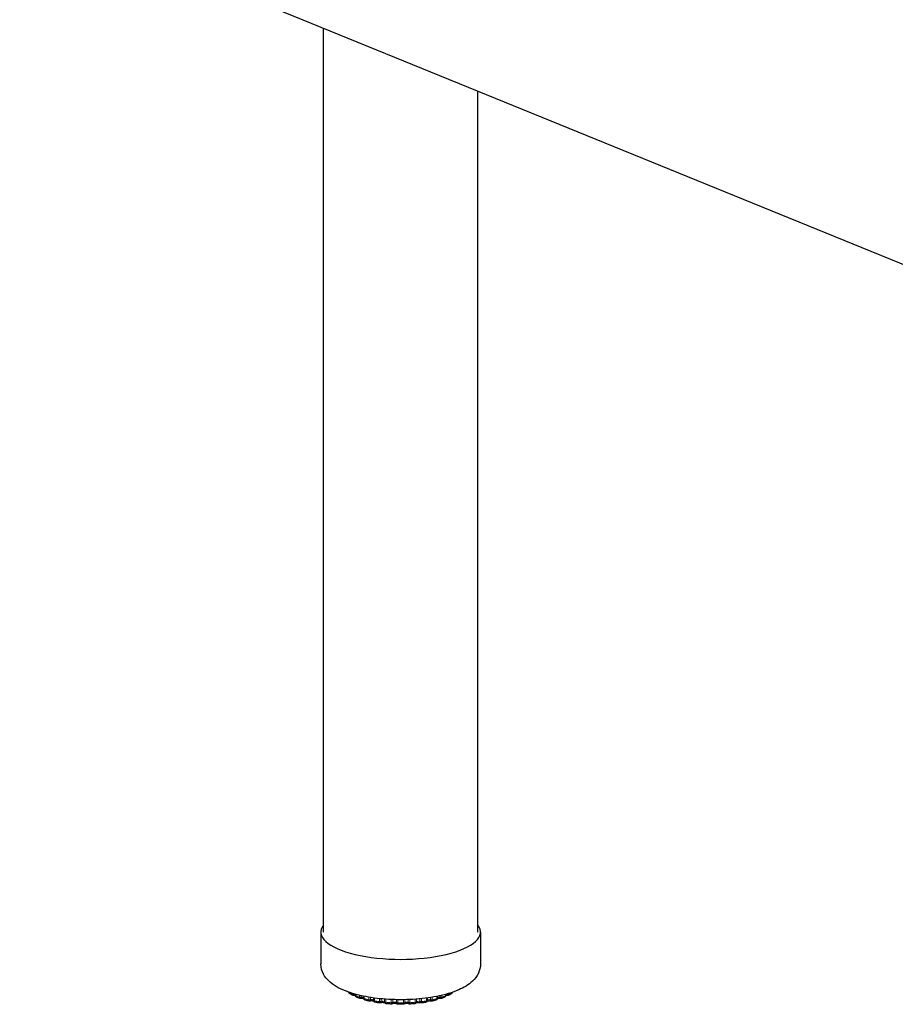
# Model space of a CAD drawing. Units: inches. Extents: x 6 to 126, y 4 to 98.
# Drawn here: x 49 to 58, y 43 to 52 of the extents above; entities that cross this region are included whole.
import ezdxf

# ---------------------------------------------------------------- set-up
doc = ezdxf.new("R2010")
doc.units = ezdxf.units.IN
doc.header["$LTSCALE"] = 12
doc.header["$MEASUREMENT"] = 0
doc.layers.add('Visible (ANSI)', color=7, linetype='Continuous', lineweight=25)
doc.layers.add('Visible Narrow (ANSI)', color=7, linetype='Continuous', lineweight=18)

msp = doc.modelspace()

# ---------------------------------------------------------------- linework, layer by layer
at = {"layer": 'Visible (ANSI)'}
for p, q in [((64.5132, 47.266), (49.006, 53.5868)), ((51.9541, 43.6094), (51.9541, 52.3851)), ((53.4541, 43.6094), (53.4541, 51.7737)), ((51.9291, 43.6094), (51.9291, 43.2993)), ((53.4791, 43.6094), (53.4791, 43.2993)), ((52.2106, 43.0118), (52.2106, 43.0118)), ((52.2372, 42.9959), (52.2372, 42.9959)), ((52.2641, 43.0054), (52.2641, 42.9952)), ((52.2641, 42.9952), (52.2641, 42.9952)), ((52.2763, 42.9774), (52.2762, 42.9774)), ((52.3172, 42.9636), (52.3172, 42.9636)), ((52.3451, 42.9861), (52.3451, 42.9675)), ((52.3594, 42.9492), (52.3594, 42.9492)), ((52.4, 42.9391), (52.4, 42.9391)), ((52.4061, 42.939), (52.4061, 42.939)), ((52.4412, 42.9697), (52.4412, 42.9463)), ((52.9648, 42.9459), (52.9648, 42.9693)), ((53, 42.9385), (53, 42.9385)), ((53.0062, 42.9386), (53.0062, 42.9386)), ((53.0469, 42.9486), (53.0469, 42.9486)), ((53.0611, 42.967), (53.0611, 42.9857)), ((53.0893, 42.9629), (53.0893, 42.9629)), ((53.1304, 42.9767), (53.1304, 42.9767)), ((53.1426, 42.9945), (53.1426, 43.0049)), ((53.1426, 42.9945), (53.1426, 42.9945)), ((53.1696, 42.9951), (53.1696, 42.9951)), ((53.1965, 43.0109), (53.1965, 43.0109)), ((52.5022, 42.9208), (52.5022, 42.9208)), ((52.5501, 42.9237), (52.5501, 42.9237)), ((52.6129, 42.9103), (52.6129, 42.9103)), ((52.7928, 42.9101), (52.7928, 42.9101)), ((52.9037, 42.9205), (52.9037, 42.9205))]:
    msp.add_line(p, q, dxfattribs=at)
msp.add_ellipse((52.7041, 43.6094), major_axis=(0.775, 0), ratio=0.34202, start_param=2.886905, end_param=6.537873, dxfattribs=at)
for points, knots in [([(53.4791, 43.2993), (53.4791, 43.2684), (53.4716, 43.2378), (53.4447, 43.1799), (53.4239, 43.1541), (53.3629, 43.0967), (53.3182, 43.0707), (53.2049, 43.0208), (53.1325, 42.9997), (52.9809, 42.9698), (52.9031, 42.9602), (52.7458, 42.9509), (52.6664, 42.9508), (52.5115, 42.9597), (52.4359, 42.9687), (52.2932, 42.9958), (52.2264, 43.014), (52.1032, 43.0626), (52.0477, 43.0927), (51.9844, 43.155), (51.9681, 43.1753), (51.9394, 43.2283), (51.9291, 43.2634), (51.9291, 43.2993)], [2.615645, 2.615645, 2.615645, 2.615645, 2.773485, 2.773485, 2.963954, 2.963954, 3.276637, 3.276637, 3.663423, 3.663423, 4.013917, 4.013917, 4.353392, 4.353392, 4.692796, 4.692796, 5.042392, 5.042392, 5.423007, 5.423007, 5.574182, 5.574182, 5.757238, 5.757238, 5.757238, 5.757238]), ([(52.2106, 43.0118), (52.2087, 43.013), (52.207, 43.0146), (52.2043, 43.0182), (52.2032, 43.0201), (52.2023, 43.023), (52.2021, 43.0237), (52.202, 43.0245)], [0, 0, 0, 0, 0.01733962, 0.01733962, 0.03394425, 0.03394425, 0.04003727, 0.04003727, 0.04003727, 0.04003727]), ([(53.2052, 43.0241), (53.2051, 43.0231), (53.2048, 43.0221), (53.2038, 43.0192), (53.2029, 43.0174), (53.2004, 43.0141), (53.1989, 43.0127), (53.197, 43.0113), (53.1967, 43.0111), (53.1965, 43.0109)], [0.00779036, 0.00779036, 0.00779036, 0.00779036, 0.01569166, 0.01569166, 0.03099208, 0.03099208, 0.04678768, 0.04678768, 0.04915225, 0.04915225, 0.04915225, 0.04915225]), ([(52.2372, 42.9959), (52.2353, 42.9969), (52.2334, 42.9979), (52.2297, 43), (52.2279, 43.001), (52.2243, 43.0031), (52.2225, 43.0042), (52.219, 43.0063), (52.2173, 43.0074), (52.2139, 43.0096), (52.2122, 43.0107), (52.2106, 43.0118)], [5.18980593, 5.18980593, 5.18980593, 5.18980593, 5.20834948, 5.20834948, 5.22689304, 5.22689304, 5.2454366, 5.2454366, 5.26398016, 5.26398016, 5.28252371, 5.28252371, 5.28252371, 5.28252371]), ([(52.2453, 42.994), (52.2436, 42.9939), (52.2418, 42.9942), (52.2391, 42.995), (52.2381, 42.9954), (52.2372, 42.9959)], [0.0000131, 0.0000131, 0.0000131, 0.0000131, 0.01362014, 0.01362014, 0.02159282, 0.02159282, 0.02159282, 0.02159282]), ([(52.2643, 42.9926), (52.2641, 42.9926), (52.2639, 42.9926), (52.2617, 42.9931), (52.2593, 42.9934), (52.2541, 42.9939), (52.2513, 42.994), (52.2474, 42.994), (52.2463, 42.994), (52.2453, 42.994)], [4.7102907, 4.7102907, 4.7102907, 4.7102907, 4.7306785, 4.7306785, 4.9727366, 4.9727366, 5.235388, 5.235388, 5.3295027, 5.3295027, 5.3295027, 5.3295027]), ([(52.2762, 42.9774), (52.2742, 42.9783), (52.2722, 42.9795), (52.2689, 42.9825), (52.2675, 42.9842), (52.2654, 42.9879), (52.2647, 42.9899), (52.2642, 42.993), (52.2641, 42.9941), (52.2641, 42.9951)], [0, 0, 0, 0, 0.01729603, 0.01729603, 0.03390171, 0.03390171, 0.049721, 0.049721, 0.0577282, 0.0577282, 0.0577282, 0.0577282]), ([(52.3105, 42.9643), (52.3081, 42.9652), (52.3057, 42.966), (52.301, 42.9677), (52.2987, 42.9686), (52.2941, 42.9703), (52.2918, 42.9712), (52.2873, 42.9729), (52.2851, 42.9738), (52.2806, 42.9756), (52.2784, 42.9765), (52.2763, 42.9774)], [4.98093599, 4.98093599, 4.98093599, 4.98093599, 4.99922399, 4.99922399, 5.01751199, 5.01751199, 5.03579999, 5.03579999, 5.05408799, 5.05408799, 5.07237599, 5.07237599, 5.07237599, 5.07237599]), ([(52.3172, 42.9636), (52.3155, 42.9634), (52.3138, 42.9635), (52.3116, 42.964), (52.311, 42.9641), (52.3105, 42.9643)], [0, 0, 0, 0, 0.01272379, 0.01272379, 0.01722249, 0.01722249, 0.01722249, 0.01722249]), ([(52.346, 42.9619), (52.3449, 42.9622), (52.3436, 42.9624), (52.3401, 42.9631), (52.3378, 42.9634), (52.3326, 42.9639), (52.3297, 42.9641), (52.3239, 42.9641), (52.321, 42.9639), (52.3179, 42.9636), (52.3175, 42.9636), (52.3172, 42.9636)], [4.5709922, 4.5709922, 4.5709922, 4.5709922, 4.7306785, 4.7306785, 4.9727366, 4.9727366, 5.235388, 5.235388, 5.5050072, 5.5050072, 5.5399738, 5.5399738, 5.5399738, 5.5399738]), ([(52.3593, 42.9492), (52.3572, 42.9498), (52.3551, 42.9508), (52.3516, 42.9532), (52.35, 42.9548), (52.3475, 42.9581), (52.3466, 42.96), (52.3454, 42.9637), (52.3451, 42.9656), (52.3451, 42.9675)], [0.00036715, 0.00036715, 0.00036715, 0.00036715, 0.01710342, 0.01710342, 0.03345462, 0.03345462, 0.04914653, 0.04914653, 0.06333512, 0.06333512, 0.06333512, 0.06333512]), ([(52.4, 42.9391), (52.3972, 42.9397), (52.3944, 42.9403), (52.3889, 42.9416), (52.3862, 42.9423), (52.3807, 42.9436), (52.378, 42.9443), (52.3726, 42.9457), (52.37, 42.9464), (52.3647, 42.9478), (52.362, 42.9485), (52.3594, 42.9492)], [4.77184234, 4.77184234, 4.77184234, 4.77184234, 4.78997464, 4.78997464, 4.80810694, 4.80810694, 4.82623924, 4.82623924, 4.84437154, 4.84437154, 4.86250384, 4.86250384, 4.86250384, 4.86250384]), ([(52.4061, 42.939), (52.4046, 42.9387), (52.4029, 42.9386), (52.4008, 42.9389), (52.4004, 42.939), (52.4, 42.9391)], [0, 0, 0, 0, 0.01231708, 0.01231708, 0.0157103, 0.0157103, 0.0157103, 0.0157103]), ([(52.4434, 42.9374), (52.443, 42.9375), (52.4425, 42.9377), (52.4407, 42.9382), (52.439, 42.9386), (52.4351, 42.9394), (52.4328, 42.9397), (52.4276, 42.9402), (52.4247, 42.9403), (52.4189, 42.9403), (52.416, 42.9402), (52.4107, 42.9397), (52.4083, 42.9394), (52.4061, 42.939)], [4.440157, 4.440157, 4.440157, 4.440157, 4.520872, 4.520872, 4.730678, 4.730678, 4.972737, 4.972737, 5.235388, 5.235388, 5.505007, 5.505007, 5.751814, 5.751814, 5.751814, 5.751814]), ([(52.4567, 42.9278), (52.4547, 42.9282), (52.4526, 42.9289), (52.449, 42.9309), (52.4474, 42.9322), (52.4446, 42.9352), (52.4435, 42.9369), (52.442, 42.9406), (52.4415, 42.9426), (52.4412, 42.9451), (52.4412, 42.9457), (52.4412, 42.9462)], [0.00025737, 0.00025737, 0.00025737, 0.00025737, 0.01643556, 0.01643556, 0.0322191, 0.0322191, 0.04756036, 0.04756036, 0.0627384, 0.0627384, 0.06701369, 0.06701369, 0.06701369, 0.06701369]), ([(52.9648, 42.9458), (52.9648, 42.9438), (52.9644, 42.9417), (52.9631, 42.9378), (52.9621, 42.936), (52.9597, 42.9328), (52.9582, 42.9314), (52.9549, 42.9292), (52.9531, 42.9284), (52.9505, 42.9277), (52.9499, 42.9275), (52.9492, 42.9274)], [0.00014035, 0.00014035, 0.00014035, 0.00014035, 0.01595734, 0.01595734, 0.03137663, 0.03137663, 0.04656369, 0.04656369, 0.06186135, 0.06186135, 0.0669723, 0.0669723, 0.0669723, 0.0669723]), ([(53, 42.9385), (52.9979, 42.9389), (52.9956, 42.9392), (52.9905, 42.9397), (52.9876, 42.9399), (52.9818, 42.9399), (52.9789, 42.9398), (52.9734, 42.9393), (52.9708, 42.9389), (52.9665, 42.9381), (52.9647, 42.9376), (52.963, 42.9371), (52.9628, 42.937), (52.9625, 42.9369)], [4.720089, 4.720089, 4.720089, 4.720089, 4.960865, 4.960865, 5.222857, 5.222857, 5.492454, 5.492454, 5.755712, 5.755712, 5.996595, 5.996595, 6.039362, 6.039362, 6.039362, 6.039362]), ([(53.0062, 42.9386), (53.0046, 42.9382), (53.0029, 42.9381), (53.0009, 42.9383), (53.0004, 42.9384), (53, 42.9385)], [0, 0, 0, 0, 0.01237865, 0.01237865, 0.01570269, 0.01570269, 0.01570269, 0.01570269]), ([(53.0469, 42.9486), (53.0442, 42.9479), (53.0416, 42.9472), (53.0363, 42.9458), (53.0336, 42.9451), (53.0282, 42.9438), (53.0255, 42.9431), (53.02, 42.9418), (53.0173, 42.9411), (53.0117, 42.9398), (53.0089, 42.9392), (53.0062, 42.9386)], [3.51508418, 3.51508418, 3.51508418, 3.51508418, 3.53321381, 3.53321381, 3.55134343, 3.55134343, 3.56947306, 3.56947306, 3.58760269, 3.58760269, 3.60573231, 3.60573231, 3.60573231, 3.60573231]), ([(53.0611, 42.9669), (53.0611, 42.9649), (53.0608, 42.9628), (53.0595, 42.959), (53.0585, 42.9572), (53.0561, 42.954), (53.0546, 42.9526), (53.0513, 42.9503), (53.0494, 42.9494), (53.0473, 42.9488), (53.0472, 42.9487), (53.047, 42.9487)], [0.00018301, 0.00018301, 0.00018301, 0.00018301, 0.015727, 0.015727, 0.03097741, 0.03097741, 0.04629674, 0.04629674, 0.06200566, 0.06200566, 0.06327197, 0.06327197, 0.06327197, 0.06327197]), ([(53.0893, 42.9629), (53.0867, 42.9632), (53.0839, 42.9634), (53.0781, 42.9635), (53.0752, 42.9634), (53.0696, 42.963), (53.0669, 42.9626), (53.063, 42.9619), (53.0615, 42.9616), (53.0602, 42.9612)], [4.931959, 4.931959, 4.931959, 4.931959, 5.1922079, 5.1922079, 5.4616244, 5.4616244, 5.7263659, 5.7263659, 5.9087039, 5.9087039, 5.9087039, 5.9087039]), ([(53.096, 42.9637), (53.0944, 42.9631), (53.0927, 42.9629), (53.0905, 42.9629), (53.0899, 42.9629), (53.0893, 42.9629)], [0, 0, 0, 0, 0.01275594, 0.01275594, 0.01715988, 0.01715988, 0.01715988, 0.01715988]), ([(53.1304, 42.9767), (53.1282, 42.9758), (53.126, 42.9749), (53.1215, 42.9731), (53.1193, 42.9722), (53.1147, 42.9705), (53.1124, 42.9696), (53.1078, 42.9679), (53.1055, 42.967), (53.1007, 42.9654), (53.0984, 42.9645), (53.096, 42.9637)], [3.30521685, 3.30521685, 3.30521685, 3.30521685, 3.32350039, 3.32350039, 3.34178393, 3.34178393, 3.36006747, 3.36006747, 3.37835101, 3.37835101, 3.39663455, 3.39663455, 3.39663455, 3.39663455]), ([(53.1426, 42.9944), (53.1426, 42.9924), (53.1422, 42.9904), (53.1409, 42.9866), (53.14, 42.9848), (53.1375, 42.9815), (53.136, 42.9801), (53.1331, 42.978), (53.1318, 42.9773), (53.1304, 42.9767)], [0.00020472, 0.00020472, 0.00020472, 0.00020472, 0.0156447, 0.0156447, 0.03085892, 0.03085892, 0.0463774, 0.0463774, 0.05811084, 0.05811084, 0.05811084, 0.05811084]), ([(53.1616, 42.9932), (53.1587, 42.9933), (53.1557, 42.9933), (53.15, 42.9929), (53.1473, 42.9926), (53.144, 42.9921), (53.1431, 42.992), (53.1424, 42.9918)], [5.1424695, 5.1424695, 5.1424695, 5.1424695, 5.4112072, 5.4112072, 5.6779301, 5.6779301, 5.769608, 5.769608, 5.769608, 5.769608]), ([(53.1696, 42.9951), (53.1681, 42.9943), (53.1664, 42.9937), (53.1636, 42.9933), (53.1626, 42.9932), (53.1616, 42.9932)], [0, 0, 0, 0, 0.01352458, 0.01352458, 0.02144316, 0.02144316, 0.02144316, 0.02144316]), ([(53.1965, 43.0109), (53.1948, 43.0098), (53.1931, 43.0087), (53.1897, 43.0066), (53.188, 43.0055), (53.1844, 43.0034), (53.1826, 43.0023), (53.179, 43.0002), (53.1772, 42.9992), (53.1734, 42.9971), (53.1716, 42.9961), (53.1696, 42.9951)], [3.0950767, 3.0950767, 3.0950767, 3.0950767, 3.11361304, 3.11361304, 3.13214937, 3.13214937, 3.1506857, 3.1506857, 3.16922203, 3.16922203, 3.18775836, 3.18775836, 3.18775836, 3.18775836]), ([(52.5022, 42.9208), (52.4991, 42.9212), (52.496, 42.9217), (52.4899, 42.9225), (52.4869, 42.923), (52.4808, 42.9239), (52.4778, 42.9244), (52.4717, 42.9253), (52.4687, 42.9258), (52.4628, 42.9268), (52.4598, 42.9273), (52.4568, 42.9278)], [4.56260491, 4.56260491, 4.56260491, 4.56260491, 4.58064527, 4.58064527, 4.59868563, 4.59868563, 4.61672599, 4.61672599, 4.63476634, 4.63476634, 4.6528067, 4.6528067, 4.6528067, 4.6528067]), ([(52.5086, 42.9213), (52.5071, 42.9209), (52.5054, 42.9206), (52.5032, 42.9207), (52.5027, 42.9208), (52.5022, 42.9208)], [0, 0, 0, 0, 0.01254003, 0.01254003, 0.01655833, 0.01655833, 0.01655833, 0.01655833]), ([(52.5523, 42.9203), (52.5521, 42.9204), (52.5519, 42.9205), (52.5508, 42.9209), (52.5498, 42.9213), (52.5471, 42.922), (52.5453, 42.9224), (52.5411, 42.9231), (52.5386, 42.9234), (52.5333, 42.9238), (52.5303, 42.9239), (52.5245, 42.9238), (52.5216, 42.9236), (52.5163, 42.923), (52.5139, 42.9226), (52.5106, 42.9219), (52.5096, 42.9216), (52.5086, 42.9213)], [4.316173, 4.316173, 4.316173, 4.316173, 4.378366, 4.378366, 4.558723, 4.558723, 4.775422, 4.775422, 5.022516, 5.022516, 5.287586, 5.287586, 5.556974, 5.556974, 5.816423, 5.816423, 5.965592, 5.965592, 5.965592, 5.965592]), ([(52.5645, 42.9138), (52.5626, 42.914), (52.5606, 42.9145), (52.557, 42.9162), (52.5554, 42.9173), (52.5525, 42.9199), (52.5513, 42.9215), (52.5503, 42.9233), (52.5502, 42.9235), (52.5501, 42.9237)], [0.00014417, 0.00014417, 0.00014417, 0.00014417, 0.01547266, 0.01547266, 0.0304453, 0.0304453, 0.04525164, 0.04525164, 0.04688022, 0.04688022, 0.04688022, 0.04688022]), ([(52.6129, 42.9103), (52.6097, 42.9105), (52.6064, 42.9107), (52.5999, 42.9111), (52.5967, 42.9113), (52.5902, 42.9118), (52.587, 42.912), (52.5806, 42.9125), (52.5774, 42.9127), (52.571, 42.9133), (52.5678, 42.9135), (52.5646, 42.9138)], [4.35326714, 4.35326714, 4.35326714, 4.35326714, 4.37125888, 4.37125888, 4.38925063, 4.38925063, 4.40724237, 4.40724237, 4.42523411, 4.42523411, 4.44322585, 4.44322585, 4.44322585, 4.44322585]), ([(52.6206, 42.9118), (52.619, 42.911), (52.6173, 42.9105), (52.6147, 42.9103), (52.6138, 42.9102), (52.6129, 42.9103)], [0, 0, 0, 0, 0.01329399, 0.01329399, 0.02018174, 0.02018174, 0.02018174, 0.02018174]), ([(52.668, 42.9115), (52.6679, 42.9116), (52.6676, 42.9117), (52.6665, 42.9122), (52.6657, 42.9125), (52.6633, 42.9132), (52.6618, 42.9136), (52.658, 42.9144), (52.6557, 42.9147), (52.6506, 42.9153), (52.6478, 42.9154), (52.642, 42.9155), (52.639, 42.9154), (52.6335, 42.9149), (52.6309, 42.9145), (52.6265, 42.9137), (52.6247, 42.9132), (52.622, 42.9124), (52.6211, 42.912), (52.6206, 42.9118)], [4.199279, 4.199279, 4.199279, 4.199279, 4.333429, 4.333429, 4.503832, 4.503832, 4.710389, 4.710389, 4.949959, 4.949959, 5.211317, 5.211317, 5.480867, 5.480867, 5.744708, 5.744708, 5.986919, 5.986919, 6.182301, 6.182301, 6.182301, 6.182301]), ([(52.6782, 42.9079), (52.6763, 42.9079), (52.6744, 42.9083), (52.6709, 42.9095), (52.6693, 42.9105), (52.6678, 42.9116)], [0.00000293, 0.00000293, 0.00000293, 0.00000293, 0.01437341, 0.01437341, 0.02877565, 0.02877565, 0.02877565, 0.02877565]), ([(52.7275, 42.9078), (52.7242, 42.9078), (52.721, 42.9078), (52.7144, 42.9077), (52.7111, 42.9077), (52.7045, 42.9077), (52.7012, 42.9077), (52.6946, 42.9077), (52.6913, 42.9077), (52.6848, 42.9078), (52.6815, 42.9078), (52.6782, 42.9079)], [4.1438501, 4.1438501, 4.1438501, 4.1438501, 4.16182633, 4.16182633, 4.17980257, 4.17980257, 4.19777881, 4.19777881, 4.21575505, 4.21575505, 4.23373129, 4.23373129, 4.23373129, 4.23373129]), ([(52.7378, 42.9115), (52.7363, 42.9104), (52.7347, 42.9094), (52.7312, 42.9082), (52.7294, 42.9079), (52.7275, 42.9078)], [0, 0, 0, 0, 0.01441869, 0.01441869, 0.02850232, 0.02850232, 0.02850232, 0.02850232]), ([(52.7851, 42.9117), (52.7847, 42.9119), (52.784, 42.9122), (52.7821, 42.9128), (52.7807, 42.9132), (52.7774, 42.914), (52.7753, 42.9143), (52.7705, 42.915), (52.7678, 42.9152), (52.7622, 42.9154), (52.7592, 42.9154), (52.7535, 42.915), (52.7508, 42.9148), (52.7459, 42.914), (52.7438, 42.9135), (52.7406, 42.9127), (52.7394, 42.9122), (52.7381, 42.9117), (52.7378, 42.9115), (52.7376, 42.9114)], [4.289418, 4.289418, 4.289418, 4.289418, 4.449889, 4.449889, 4.645613, 4.645613, 4.876351, 4.876351, 5.132672, 5.132672, 5.401219, 5.401219, 5.668271, 5.668271, 5.918695, 5.918695, 6.135263, 6.135263, 6.279979, 6.279979, 6.279979, 6.279979]), ([(52.7928, 42.9101), (52.7911, 42.91), (52.7893, 42.9102), (52.7868, 42.9109), (52.7859, 42.9113), (52.7851, 42.9117)], [0, 0, 0, 0, 0.01333112, 0.01333112, 0.02030456, 0.02030456, 0.02030456, 0.02030456]), ([(52.8412, 42.9136), (52.838, 42.9133), (52.8348, 42.9131), (52.8284, 42.9125), (52.8252, 42.9123), (52.8187, 42.9118), (52.8155, 42.9116), (52.8091, 42.9111), (52.8058, 42.9109), (52.7993, 42.9105), (52.7961, 42.9103), (52.7928, 42.9101)], [3.93435728, 3.93435728, 3.93435728, 3.93435728, 3.95234817, 3.95234817, 3.97033906, 3.97033906, 3.98832995, 3.98832995, 4.00632084, 4.00632084, 4.02431173, 4.02431173, 4.02431173, 4.02431173]), ([(52.8556, 42.9233), (52.8547, 42.9215), (52.8535, 42.9199), (52.8506, 42.9172), (52.849, 42.916), (52.8455, 42.9144), (52.8436, 42.9139), (52.8416, 42.9136), (52.8414, 42.9136), (52.8413, 42.9136)], [0, 0, 0, 0, 0.01526895, 0.01526895, 0.03024449, 0.03024449, 0.04503703, 0.04503703, 0.046199, 0.046199, 0.046199, 0.046199]), ([(52.8972, 42.921), (52.896, 42.9214), (52.8944, 42.9218), (52.8906, 42.9226), (52.8883, 42.9229), (52.8832, 42.9234), (52.8803, 42.9236), (52.8745, 42.9236), (52.8716, 42.9235), (52.8661, 42.923), (52.8635, 42.9227), (52.8591, 42.9219), (52.8573, 42.9214), (52.8548, 42.9206), (52.854, 42.9203), (52.8534, 42.92)], [4.506259, 4.506259, 4.506259, 4.506259, 4.713284, 4.713284, 4.953217, 4.953217, 5.214767, 5.214767, 5.484334, 5.484334, 5.748004, 5.748004, 5.989821, 5.989821, 6.162961, 6.162961, 6.162961, 6.162961]), ([(52.9037, 42.9205), (52.9021, 42.9203), (52.9004, 42.9203), (52.8982, 42.9208), (52.8977, 42.9209), (52.8972, 42.921)], [0, 0, 0, 0, 0.01259154, 0.01259154, 0.01660506, 0.01660506, 0.01660506, 0.01660506]), ([(52.9492, 42.9274), (52.9462, 42.9269), (52.9432, 42.9264), (52.9372, 42.9254), (52.9342, 42.9249), (52.9282, 42.924), (52.9251, 42.9235), (52.9191, 42.9226), (52.916, 42.9222), (52.9099, 42.9213), (52.9068, 42.9209), (52.9037, 42.9205)], [3.72477824, 3.72477824, 3.72477824, 3.72477824, 3.74281709, 3.74281709, 3.76085593, 3.76085593, 3.77889477, 3.77889477, 3.79693362, 3.79693362, 3.81497246, 3.81497246, 3.81497246, 3.81497246])]:
    msp.add_open_spline(points, degree=3, knots=knots, dxfattribs=at)
at = {"layer": 'Visible Narrow (ANSI)'}
for p, q in [((52.2306, 43.0094), (52.2306, 43.0152)), ((52.2454, 43.0071), (52.2454, 43.0107)), ((52.2675, 43.0045), (52.2675, 42.992)), ((52.304, 42.978), (52.304, 42.9952)), ((52.32, 42.9768), (52.32, 42.9915)), ((52.3507, 42.985), (52.3507, 42.9636)), ((52.395, 42.9525), (52.395, 42.9768)), ((52.4113, 42.9525), (52.4113, 42.9741)), ((52.4494, 42.9685), (52.4494, 42.9417)), ((52.4994, 42.934), (52.4994, 42.9625)), ((52.5154, 42.9351), (52.5154, 42.9609)), ((52.5483, 42.958), (52.5483, 42.9315)), ((52.5593, 42.9572), (52.5593, 42.9273)), ((52.6128, 42.9234), (52.6128, 42.954)), ((52.6278, 42.9256), (52.6278, 42.9534)), ((52.6622, 42.9524), (52.6622, 42.9243)), ((52.6754, 42.9522), (52.6754, 42.9211)), ((52.7302, 42.921), (52.7302, 42.9521)), ((52.7435, 42.9243), (52.7435, 42.9523)), ((52.7779, 42.9533), (52.7779, 42.9255)), ((52.7929, 42.9539), (52.7929, 42.9232)), ((52.8465, 42.9271), (52.8465, 42.957)), ((52.8575, 42.9312), (52.8575, 42.9578)), ((52.8904, 42.9607), (52.8904, 42.9348)), ((52.9064, 42.9623), (52.9064, 42.9337)), ((52.9565, 42.9413), (52.9565, 42.9682)), ((52.9948, 42.9738), (52.9948, 42.952)), ((53.0111, 42.9764), (53.0111, 42.952)), ((53.0555, 42.963), (53.0555, 42.9845)), ((53.0865, 42.9911), (53.0865, 42.9762)), ((53.1024, 42.9947), (53.1024, 42.9774)), ((53.1392, 42.9913), (53.1392, 43.004)), ((53.1614, 43.0103), (53.1614, 43.0064)), ((53.1763, 43.0147), (53.1763, 43.0086))]:
    msp.add_line(p, q, dxfattribs=at)
for centre, major_axis, start_param, end_param in [((52.7041, 43.1132), (0.5625, 0), 3.633438, 3.711571), ((52.2483, 43.0005), (-0.0195, 0), 3.767591, 4.860755), ((52.7041, 43.1132), (0.5625, 0), 3.823554, 3.921011), ((52.3268, 42.9705), (0.0195, 0), 0.343623, 1.928602), ((52.7041, 43.1132), (0.5625, 0), 4.032994, 4.13045), ((52.4218, 42.9468), (0.0195, 0), 0.064308, 2.138042), ((52.7041, 43.1132), (0.5625, 0), 4.242433, 4.33989), ((52.5291, 42.9304), (0.0195, 0), 0.161096, 2.347481), ((52.644, 42.9219), (0.0195, 0), 0.370535, 2.556921), ((52.7616, 42.9218), (-0.0195, 0), 3.721567, 5.907953), ((52.8767, 42.9301), (-0.0195, 0), 3.931007, 6.117393), ((52.7041, 43.1132), (0.5625, 0), 5.080191, 5.177648), ((52.9843, 42.9464), (-0.0195, 0), 4.140446, 6.225126), ((52.7041, 43.1132), (0.5625, 0), 5.289631, 5.387087), ((53.0796, 42.9699), (-0.0195, 0), 4.349886, 5.94585), ((52.7041, 43.1132), (0.5625, 0), 5.49907, 5.596527), ((53.1584, 42.9998), (-0.0195, 0), 4.559325, 5.663574), ((52.7041, 43.1132), (0.5625, 0), 5.70851, 5.79134), ((52.7041, 43.1132), (0.5625, 0), 4.451873, 4.549329), ((52.7041, 43.1132), (0.5625, 0), 4.661312, 4.758769), ((52.7041, 43.1132), (0.5625, 0), 4.870752, 4.968208)]:
    msp.add_ellipse(centre, major_axis=major_axis, ratio=0.34202, start_param=start_param, end_param=end_param, dxfattribs=at)
for points, knots in [([(52.2106, 43.0118), (52.21, 43.0121), (52.2082, 43.0135), (52.2057, 43.0164), (52.2039, 43.0203), (52.2035, 43.023), (52.2034, 43.0241)], [0.4275144, 0.4275144, 0.4275144, 0.4275144, 0.5, 0.6666667, 0.8333333, 0.9450283, 0.9450283, 0.9450283, 0.9450283]), ([(53.2038, 43.0236), (53.2037, 43.0224), (53.2032, 43.0196), (53.2014, 43.0156), (53.1989, 43.0127), (53.1971, 43.0113), (53.1965, 43.0109)], [0.0412067, 0.0412067, 0.0412067, 0.0412067, 0.1666667, 0.3333333, 0.5, 0.5755324, 0.5755324, 0.5755324, 0.5755324]), ([(52.2306, 43.0094), (52.2306, 43.0078), (52.2309, 43.0046), (52.2324, 43.0005), (52.2346, 42.9976), (52.2364, 42.9963), (52.2372, 42.9959)], [0.0000123, 0.0000123, 0.0000123, 0.0000123, 0.1666667, 0.3333333, 0.5, 0.6217071, 0.6217071, 0.6217071, 0.6217071]), ([(52.2453, 42.994), (52.2453, 42.994), (52.2452, 42.9942), (52.2452, 42.9956), (52.2453, 42.9985), (52.2454, 43.0024), (52.2454, 43.0055), (52.2454, 43.0071)], [0.2232956, 0.2232956, 0.2232956, 0.2232956, 0.3333333, 0.5, 0.6666667, 0.8333333, 1, 1, 1, 1]), ([(52.2675, 42.992), (52.2666, 42.9923), (52.2651, 42.9932), (52.2642, 42.9943), (52.2641, 42.995), (52.2641, 42.9952)], [0.0000413, 0.0000413, 0.0000413, 0.0000413, 0.25, 0.5, 0.5932814, 0.5932814, 0.5932814, 0.5932814]), ([(52.2762, 42.9774), (52.2762, 42.9774), (52.2749, 42.978), (52.2725, 42.9795), (52.2696, 42.9829), (52.2679, 42.9871), (52.2675, 42.9903), (52.2675, 42.992)], [0.3320455, 0.3320455, 0.3320455, 0.3320455, 0.3333333, 0.5, 0.6666667, 0.8333333, 1, 1, 1, 1]), ([(52.304, 42.978), (52.304, 42.9764), (52.3043, 42.9732), (52.3055, 42.9692), (52.3074, 42.9662), (52.3092, 42.9648), (52.3103, 42.9644), (52.3105, 42.9643)], [0.0000095, 0.0000095, 0.0000095, 0.0000095, 0.1666667, 0.3333333, 0.5, 0.6666667, 0.6950736, 0.6950736, 0.6950736, 0.6950736]), ([(52.3172, 42.9636), (52.3173, 42.9636), (52.3178, 42.9639), (52.3186, 42.9653), (52.3193, 42.9681), (52.3198, 42.9721), (52.32, 42.9752), (52.32, 42.9768)], [0.2320135, 0.2320135, 0.2320135, 0.2320135, 0.3333333, 0.5, 0.6666667, 0.8333333, 1, 1, 1, 1]), ([(52.3507, 42.9636), (52.3496, 42.9639), (52.3476, 42.9646), (52.3457, 42.9659), (52.3452, 42.9669), (52.3451, 42.9675), (52.3451, 42.9675)], [0.0000271, 0.0000271, 0.0000271, 0.0000271, 0.25, 0.5, 0.75, 0.7756611, 0.7756611, 0.7756611, 0.7756611]), ([(52.3594, 42.9492), (52.359, 42.9493), (52.3574, 42.9498), (52.355, 42.9514), (52.3526, 42.9546), (52.3511, 42.9588), (52.3507, 42.9619), (52.3507, 42.9636)], [0.2775863, 0.2775863, 0.2775863, 0.2775863, 0.3333333, 0.5, 0.6666667, 0.8333333, 1, 1, 1, 1]), ([(52.395, 42.9525), (52.395, 42.9509), (52.3952, 42.9477), (52.396, 42.9438), (52.3973, 42.9409), (52.3987, 42.9395), (52.3997, 42.9391), (52.4, 42.9391)], [0, 0, 0, 0, 0.1666667, 0.3333333, 0.5, 0.6666667, 0.7378938, 0.7378938, 0.7378938, 0.7378938]), ([(52.4061, 42.939), (52.4064, 42.939), (52.4073, 42.9394), (52.4088, 42.9408), (52.4102, 42.9437), (52.4111, 42.9477), (52.4113, 42.9508), (52.4113, 42.9525)], [0.2520324, 0.2520324, 0.2520324, 0.2520324, 0.3333333, 0.5, 0.6666667, 0.8333333, 1, 1, 1, 1]), ([(52.4494, 42.9417), (52.4481, 42.9419), (52.4458, 42.9425), (52.4431, 42.9437), (52.4415, 42.9449), (52.4412, 42.9459), (52.4412, 42.9463)], [0, 0, 0, 0, 0.25, 0.5, 0.75, 0.9579217, 0.9579217, 0.9579217, 0.9579217]), ([(52.4568, 42.9278), (52.4563, 42.9279), (52.4549, 42.9283), (52.4528, 42.9298), (52.4509, 42.9329), (52.4497, 42.9369), (52.4494, 42.9401), (52.4494, 42.9417)], [0.246021, 0.246021, 0.246021, 0.246021, 0.3333333, 0.5, 0.6666667, 0.8333333, 1, 1, 1, 1]), ([(52.4994, 42.934), (52.4994, 42.9324), (52.4995, 42.9293), (52.4999, 42.9254), (52.5006, 42.9225), (52.5014, 42.9211), (52.502, 42.9209), (52.5022, 42.9208)], [0, 0, 0, 0, 0.1666667, 0.3333333, 0.5, 0.6666667, 0.7623941, 0.7623941, 0.7623941, 0.7623941]), ([(52.5086, 42.9213), (52.5089, 42.9214), (52.51, 42.9218), (52.5119, 42.9233), (52.5138, 42.9263), (52.5151, 42.9304), (52.5154, 42.9335), (52.5154, 42.9351)], [0.2886248, 0.2886248, 0.2886248, 0.2886248, 0.3333333, 0.5, 0.6666667, 0.8333333, 1, 1, 1, 1]), ([(52.5483, 42.9315), (52.5483, 42.9298), (52.5487, 42.9271), (52.5496, 42.9247), (52.5501, 42.9237)], [0, 0, 0, 0, 0.1666667, 0.2773903, 0.2773903, 0.2773903, 0.2773903]), ([(52.8556, 42.9233), (52.8561, 42.9243), (52.8571, 42.9268), (52.8575, 42.9296), (52.8575, 42.9312)], [0.7151132, 0.7151132, 0.7151132, 0.7151132, 0.8333333, 1, 1, 1, 1]), ([(52.8904, 42.9348), (52.8904, 42.9332), (52.8907, 42.9301), (52.892, 42.926), (52.894, 42.9229), (52.8959, 42.9215), (52.897, 42.9211), (52.8972, 42.921)], [0, 0, 0, 0, 0.1666667, 0.3333333, 0.5, 0.6666667, 0.7105537, 0.7105537, 0.7105537, 0.7105537]), ([(52.9037, 42.9205), (52.9039, 42.9205), (52.9045, 42.9208), (52.9052, 42.9222), (52.9059, 42.9251), (52.9063, 42.929), (52.9064, 42.9321), (52.9064, 42.9337)], [0.2367811, 0.2367811, 0.2367811, 0.2367811, 0.3333333, 0.5, 0.6666667, 0.8333333, 1, 1, 1, 1]), ([(52.9565, 42.9413), (52.9565, 42.9397), (52.9562, 42.9365), (52.955, 42.9325), (52.9531, 42.9295), (52.9511, 42.9279), (52.9497, 42.9275), (52.9492, 42.9274)], [0, 0, 0, 0, 0.1666667, 0.3333333, 0.5, 0.6666667, 0.7540945, 0.7540945, 0.7540945, 0.7540945]), ([(52.9648, 42.9459), (52.9648, 42.9455), (52.9645, 42.9445), (52.9629, 42.9432), (52.9602, 42.9421), (52.9578, 42.9415), (52.9565, 42.9413)], [0.0379902, 0.0379902, 0.0379902, 0.0379902, 0.25, 0.5, 0.75, 1, 1, 1, 1]), ([(52.9948, 42.952), (52.9948, 42.9504), (52.995, 42.9472), (52.9959, 42.9433), (52.9973, 42.9403), (52.9988, 42.9389), (52.9997, 42.9385), (53, 42.9385)], [0, 0, 0, 0, 0.1666667, 0.3333333, 0.5, 0.6666667, 0.7477461, 0.7477461, 0.7477461, 0.7477461]), ([(53.0062, 42.9386), (53.0064, 42.9386), (53.0074, 42.939), (53.0088, 42.9404), (53.0101, 42.9433), (53.0109, 42.9472), (53.0111, 42.9504), (53.0111, 42.952)], [0.2610309, 0.2610309, 0.2610309, 0.2610309, 0.3333333, 0.5, 0.6666667, 0.8333333, 1, 1, 1, 1]), ([(53.0555, 42.963), (53.0555, 42.9614), (53.0552, 42.9582), (53.0537, 42.9541), (53.0513, 42.9509), (53.0488, 42.9493), (53.0473, 42.9487), (53.0469, 42.9486)], [0, 0, 0, 0, 0.1666667, 0.3333333, 0.5, 0.6666667, 0.7230279, 0.7230279, 0.7230279, 0.7230279]), ([(53.0611, 42.967), (53.0611, 42.9669), (53.0611, 42.9664), (53.0606, 42.9654), (53.0586, 42.964), (53.0566, 42.9633), (53.0555, 42.963)], [0.2202513, 0.2202513, 0.2202513, 0.2202513, 0.25, 0.5, 0.75, 1, 1, 1, 1]), ([(53.0865, 42.9762), (53.0865, 42.9745), (53.0866, 42.9714), (53.0871, 42.9675), (53.0879, 42.9646), (53.0887, 42.9632), (53.0891, 42.963), (53.0893, 42.9629)], [0, 0, 0, 0, 0.1666667, 0.3333333, 0.5, 0.6666667, 0.7681193, 0.7681193, 0.7681193, 0.7681193]), ([(53.096, 42.9637), (53.0961, 42.9637), (53.0972, 42.9642), (53.099, 42.9655), (53.1009, 42.9686), (53.1021, 42.9726), (53.1024, 42.9757), (53.1024, 42.9774)], [0.3034849, 0.3034849, 0.3034849, 0.3034849, 0.3333333, 0.5, 0.6666667, 0.8333333, 0.9999906, 0.9999906, 0.9999906, 0.9999906]), ([(53.1392, 42.9913), (53.1392, 42.9896), (53.1388, 42.9864), (53.137, 42.9822), (53.1342, 42.9788), (53.1317, 42.9773), (53.1304, 42.9767), (53.1304, 42.9767)], [0, 0, 0, 0, 0.1666667, 0.3333333, 0.5, 0.6666667, 0.6694218, 0.6694218, 0.6694218, 0.6694218]), ([(53.1426, 42.9945), (53.1426, 42.9943), (53.1425, 42.9936), (53.1416, 42.9925), (53.1401, 42.9916), (53.1392, 42.9913)], [0.4026309, 0.4026309, 0.4026309, 0.4026309, 0.5, 0.75, 0.9999592, 0.9999592, 0.9999592, 0.9999592]), ([(53.1614, 43.0064), (53.1614, 43.0047), (53.1614, 43.0016), (53.1616, 42.9977), (53.1617, 42.9949), (53.1617, 42.9935), (53.1616, 42.9932), (53.1616, 42.9932)], [0, 0, 0, 0, 0.1666667, 0.3333333, 0.5, 0.6666667, 0.7770858, 0.7770858, 0.7770858, 0.7770858]), ([(53.1696, 42.9951), (53.1705, 42.9955), (53.1722, 42.9968), (53.1744, 42.9997), (53.176, 43.0038), (53.1763, 43.007), (53.1763, 43.0086)], [0.3762051, 0.3762051, 0.3762051, 0.3762051, 0.5, 0.6666667, 0.8333333, 0.9999878, 0.9999878, 0.9999878, 0.9999878]), ([(52.5646, 42.9138), (52.5642, 42.9139), (52.5631, 42.9142), (52.5616, 42.9157), (52.5603, 42.9186), (52.5594, 42.9226), (52.5593, 42.9257), (52.5593, 42.9273)], [0.2288718, 0.2288718, 0.2288718, 0.2288718, 0.3333333, 0.5, 0.6666667, 0.8333333, 1, 1, 1, 1]), ([(52.6128, 42.9234), (52.6128, 42.9218), (52.6128, 42.9186), (52.6128, 42.9148), (52.6128, 42.9119), (52.6129, 42.9105), (52.6129, 42.9103), (52.6129, 42.9103)], [0, 0, 0, 0, 0.1666667, 0.3333333, 0.5, 0.6666667, 0.7746869, 0.7746869, 0.7746869, 0.7746869]), ([(52.6206, 42.9118), (52.6216, 42.9122), (52.6235, 42.9136), (52.6259, 42.9167), (52.6274, 42.9208), (52.6278, 42.924), (52.6278, 42.9256)], [0.3532242, 0.3532242, 0.3532242, 0.3532242, 0.5, 0.6666667, 0.8333333, 1, 1, 1, 1]), ([(52.6622, 42.9243), (52.6622, 42.9227), (52.6626, 42.9195), (52.6644, 42.9152), (52.6664, 42.9128), (52.6677, 42.9118), (52.6678, 42.9116)], [0, 0, 0, 0, 0.1666667, 0.3333333, 0.5, 0.5214494, 0.5214494, 0.5214494, 0.5214494]), ([(52.6782, 42.9079), (52.678, 42.9079), (52.6774, 42.9082), (52.6766, 42.9096), (52.676, 42.9124), (52.6755, 42.9163), (52.6754, 42.9195), (52.6754, 42.9211)], [0.2222146, 0.2222146, 0.2222146, 0.2222146, 0.3333333, 0.5, 0.6666667, 0.8333333, 1, 1, 1, 1]), ([(52.7302, 42.921), (52.7302, 42.9194), (52.7301, 42.9163), (52.7297, 42.9124), (52.729, 42.9095), (52.7283, 42.9081), (52.7278, 42.9078), (52.7275, 42.9078)], [0, 0, 0, 0, 0.1666667, 0.3333333, 0.5, 0.6666667, 0.7773692, 0.7773692, 0.7773692, 0.7773692]), ([(52.7378, 42.9115), (52.738, 42.9117), (52.7393, 42.9127), (52.7413, 42.9152), (52.7431, 42.9195), (52.7435, 42.9227), (52.7435, 42.9243)], [0.474414, 0.474414, 0.474414, 0.474414, 0.5, 0.6666667, 0.8333333, 1, 1, 1, 1]), ([(52.7779, 42.9255), (52.7779, 42.9239), (52.7783, 42.9207), (52.7799, 42.9165), (52.7822, 42.9134), (52.7842, 42.9121), (52.7851, 42.9117)], [0, 0, 0, 0, 0.1666667, 0.3333333, 0.5, 0.6448701, 0.6448701, 0.6448701, 0.6448701]), ([(52.7928, 42.9101), (52.7928, 42.9101), (52.7929, 42.9104), (52.7929, 42.9118), (52.7929, 42.9146), (52.7929, 42.9185), (52.7929, 42.9216), (52.7929, 42.9232)], [0.2246816, 0.2246816, 0.2246816, 0.2246816, 0.3333333, 0.5, 0.6666667, 0.8333333, 1, 1, 1, 1]), ([(52.8465, 42.9271), (52.8465, 42.9255), (52.8463, 42.9223), (52.8455, 42.9184), (52.8441, 42.9155), (52.8427, 42.914), (52.8416, 42.9137), (52.8412, 42.9136)], [0, 0, 0, 0, 0.1666667, 0.3333333, 0.5, 0.6666667, 0.7709373, 0.7709373, 0.7709373, 0.7709373])]:
    msp.add_open_spline(points, degree=3, knots=knots, dxfattribs=at)
for points in [[(52.2454, 43.0071), (52.244, 43.0071), (52.2411, 43.007), (52.2369, 43.0074), (52.2332, 43.0082), (52.2313, 43.009), (52.2306, 43.0094)], [(52.32, 42.9768), (52.3186, 42.9767), (52.3158, 42.9764), (52.3114, 42.9765), (52.3074, 42.977), (52.305, 42.9777), (52.304, 42.978)], [(52.4113, 42.9525), (52.4101, 42.9522), (52.4074, 42.9518), (52.4031, 42.9516), (52.3988, 42.9518), (52.3962, 42.9522), (52.395, 42.9525)], [(52.5154, 42.9351), (52.5144, 42.9348), (52.512, 42.9342), (52.5079, 42.9337), (52.5036, 42.9336), (52.5008, 42.9339), (52.4994, 42.934)], [(52.5593, 42.9273), (52.5579, 42.9275), (52.5552, 42.9278), (52.5518, 42.9288), (52.5494, 42.93), (52.5485, 42.931), (52.5483, 42.9315)], [(52.8575, 42.9312), (52.8572, 42.9308), (52.8564, 42.9298), (52.8539, 42.9286), (52.8505, 42.9276), (52.8479, 42.9272), (52.8465, 42.9271)], [(52.9064, 42.9337), (52.9051, 42.9335), (52.9022, 42.9333), (52.8979, 42.9334), (52.8938, 42.9339), (52.8915, 42.9345), (52.8904, 42.9348)], [(53.0111, 42.952), (53.0099, 42.9517), (53.0073, 42.9513), (53.003, 42.9511), (52.9987, 42.9513), (52.996, 42.9517), (52.9948, 42.952)], [(53.1024, 42.9774), (53.1014, 42.977), (53.0991, 42.9764), (53.095, 42.9759), (53.0906, 42.9758), (53.0878, 42.976), (53.0865, 42.9762)], [(53.1763, 43.0086), (53.1755, 43.0082), (53.1736, 43.0075), (53.1699, 43.0067), (53.1657, 43.0063), (53.1628, 43.0063), (53.1614, 43.0064)], [(52.6278, 42.9256), (52.627, 42.9252), (52.6251, 42.9245), (52.6214, 42.9237), (52.6172, 42.9233), (52.6142, 42.9233), (52.6128, 42.9234)], [(52.6754, 42.9211), (52.674, 42.9211), (52.6711, 42.9213), (52.6673, 42.922), (52.6642, 42.923), (52.6627, 42.9239), (52.6622, 42.9243)], [(52.7435, 42.9243), (52.743, 42.9239), (52.7415, 42.923), (52.7384, 42.9219), (52.7345, 42.9212), (52.7317, 42.9211), (52.7302, 42.921)], [(52.7929, 42.9232), (52.7914, 42.9232), (52.7885, 42.9231), (52.7843, 42.9236), (52.7807, 42.9243), (52.7787, 42.9251), (52.7779, 42.9255)]]:
    msp.add_open_spline(points, degree=3, dxfattribs=at)

doc.saveas('drawing.dxf')
